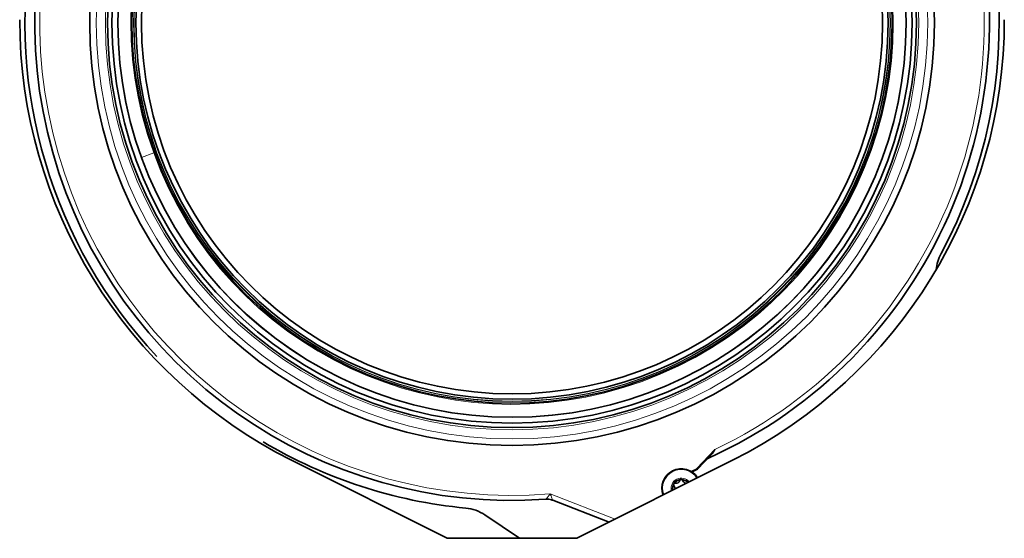
# Model space of a CAD drawing. Units: millimetres. Extents: x 47 to 722, y 43 to 547.
# Drawn here: x 382 to 401, y 161 to 171 of the extents above; entities that cross this region are included whole.
import ezdxf

# ---------------------------------------------------------------- set-up
doc = ezdxf.new("R2010")
doc.units = ezdxf.units.MM
for name, color, linetype in [('7679912', 7, 'Continuous'), ('C__USERS_MEWALP_', 7, 'Continuous'), ('FactualArea', 7, 'Continuous')]:
    doc.layers.add(name, color=color, linetype=linetype)

# ---------------------------------------------------------------- blocks, each defined once
blk = doc.blocks.new('SE2')
at = {"layer": '7679912', "color": 2, "linetype": 'Continuous', "lineweight": 35}
blk.add_circle((391.323, 170.888), 7.15, dxfattribs=at)
at = {"layer": 'C__USERS_MEWALP_', "color": 7, "linetype": 'Continuous', "lineweight": 18}
for p, q in [((384.409, 168.383), (384.174, 168.298)), ((384.429, 168.39), (384.409, 168.383)), ((394.888, 162.3), (395.235, 162.663)), ((394.767, 162.243), (394.888, 162.3)), ((392.059, 161.81), (393.315, 161.324)), ((392.108, 161.686), (392.108, 161.686))]:
    blk.add_line(p, q, dxfattribs=at)
at = {"layer": 'C__USERS_MEWALP_', "color": 2, "linetype": 'Continuous', "lineweight": 35}
for p, q in [((387.066, 162.459), (390.073, 160.952)), ((392.573, 160.952), (395.579, 162.459)), ((395.172, 162.568), (394.9, 162.284)), ((394.9, 162.284), (394.785, 162.23)), ((393.196, 161.265), (392.108, 161.686)), ((390.8, 161.402), (391.467, 160.952)), ((390.073, 160.952), (392.573, 160.952))]:
    blk.add_line(p, q, dxfattribs=at)
for radius in [8.15, 7.805, 7.72, 7.605, 7.257]:
    blk.add_circle((391.323, 170.892), radius, dxfattribs=at)
at = {"layer": 'C__USERS_MEWALP_', "color": 7, "linetype": 'Continuous', "lineweight": 18}
for radius in [8.023, 7.847, 7.612, 7.303, 7.294, 7.257]:
    blk.add_circle((391.323, 170.892), radius, dxfattribs=at)
at = {"layer": 'C__USERS_MEWALP_', "color": 2, "linetype": 'Continuous', "lineweight": 35}
for centre, radius, start, end in [((391.323, 170.892), 9.4, 331.7394, 102.2296), ((391.323, 170.892), 9.21, 294.2078, 102.1773), ((391.323, 170.892), 9.4, 117.0749, 223.1842), ((391.323, 170.892), 9.21, 117.4579, 274.0808), ((391.323, 170.892), 7.333, 19.9477, 199.9477), ((391.323, 170.892), 7.333, 199.9477, 19.9477), ((391.323, 170.952), 9.5, 180, 243.3788), ((391.323, 170.952), 9.5, 296.6212, 0), ((400.307, 166.063), 0.8, 151.7394, 174.9009), ((391.323, 170.892), 9.4, 239.2873, 264.5459), ((394.866, 162.841), 0.409, 318.1967, 334.2883), ((394.589, 161.918), 0.375, 32.7356, 200.5067), ((395.936, 163.045), 1.285, 215.4315, 216.3238), ((394.589, 161.918), 0.167, 90, 150), ((394.589, 162.052), 0.0335, 90, 166.7336), ((394.589, 162.052), 0.0335, 13.2664, 90), ((394.589, 161.918), 0.167, 40.4173, 90), ((394.589, 161.918), 0.167, 150, 192.825), ((394.473, 161.985), 0.0335, 150, 226.7336), ((394.473, 161.985), 0.0335, 73.2664, 150), ((394.41, 161.918), 0.0585, 342.4893, 46.7336), ((394.499, 162.073), 0.0585, 253.2664, 346.7336), ((394.678, 162.073), 0.0585, 193.2664, 286.7336), ((394.705, 161.985), 0.0335, 102.0324, 106.7336), ((391.999, 161.406), 0.3, 72.9758, 94.0808), ((391.999, 161.406), 0.3, 68.8349, 72.974), ((390.353, 160.739), 0.8, 56, 84.5459)]:
    blk.add_arc(centre, radius, start, end, dxfattribs=at)
at = {"layer": 'C__USERS_MEWALP_', "color": 7, "linetype": 'Continuous', "lineweight": 18}
for centre, radius, start, end in [((391.323, 170.892), 9.112, 295.4297, 102.127), ((391.323, 170.892), 9.112, 117.4064, 274.6384), ((391.323, 170.892), 7.355, 19.9477, 199.9477), ((391.323, 170.892), 7.355, 199.9477, 19.9477), ((394.589, 161.918), 0.361, 32.9779, 200.2644), ((394.589, 161.918), 0.195, 38.4473, 194.795), ((394.589, 161.918), 0.173, 39.9738, 193.2685), ((389.08, 164.043), 3.723, 321.1164, 323.1585), ((391.999, 161.406), 0.3, 72.974, 94.0808)]:
    blk.add_arc(centre, radius, start, end, dxfattribs=at)
blk.add_open_spline([(392.059, 161.81), (392.065, 161.796), (392.071, 161.782), (392.081, 161.754), (392.086, 161.741), (392.096, 161.717), (392.1, 161.707), (392.106, 161.691), (392.108, 161.686), (392.108, 161.686)], degree=3, knots=[0, 0, 0, 0, 0.25, 0.25, 0.5, 0.5, 0.75, 0.75, 1, 1, 1, 1], dxfattribs=at)

msp = doc.modelspace()

# ---------------------------------------------------------------- block references
at = {"layer": 'FactualArea'}
msp.add_blockref('SE2', (0, 0), dxfattribs=at)

doc.saveas('drawing.dxf')
